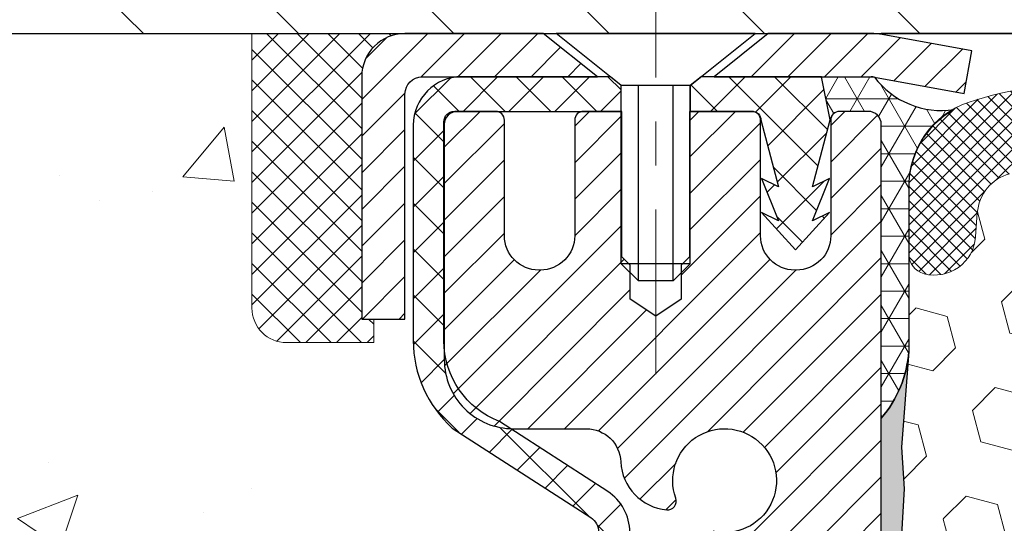
# Model space of a CAD drawing. Extents: x -6 to 3254, y -6 to 1977.
# Drawn here: x 13 to 15, y 17 to 18 of the extents above; entities that cross this region are included whole.
import ezdxf

# ---------------------------------------------------------------- set-up
doc = ezdxf.new("R2010")
doc.units = 0
doc.header["$LTSCALE"] = 5
doc.header["$MEASUREMENT"] = 0
doc.linetypes.add('CENTERX2', pattern=[4, 2.5, -0.5, 0.5, -0.5])
doc.layers.get('0').update_dxf_attribs({"color": 200, "linetype": 'CONTINUOUS'})
for name, color, linetype, lineweight in [('CAPPING STRIP - H', 251, 'CONTINUOUS', 15), ('CAPPING STRIP - L', 7, 'CONTINUOUS', 25), ('CENTERLINE - L', 1, 'CENTERX2', 18), ('CONCRETE - H', 130, 'CONTINUOUS', 9), ('CONCRETE - L', 132, 'CONTINUOUS', 13), ('CORNER BEAD - H', 50, 'CONTINUOUS', 15), ('CORNER BEAD - L', 52, 'CONTINUOUS', 25), ('COVER PLATE - H', 251, 'CONTINUOUS', 13), ('COVER PLATE - L', 7, 'CONTINUOUS', 25), ('EPOXY ADHESIVE - H', 50, 'CONTINUOUS', 15), ('EPOXY ADHESIVE - L', 52, 'CONTINUOUS', 25), ('FOAM INSERT - H', 150, 'CONTINUOUS', 9), ('MIG RETAINER - H', 251, 'CONTINUOUS', 20), ('MIG RETAINER - L', 7, 'CONTINUOUS', 30), ('PVC SIDESHEET - H', 170, 'CONTINUOUS', 20), ('PVC SIDESHEET - L', 150, 'CONTINUOUS', 25), ('SCREW - L', 1, 'CONTINUOUS', 25), ('SEALANT - H', 50, 'CONTINUOUS', 15), ('SEALANT - L', 52, 'CONTINUOUS', 20), ('SILICONE BELLOWS - H', 20, 'CONTINUOUS', 13), ('SILICONE BELLOWS - L', 22, 'CONTINUOUS', 13), ('TEXT - 4', 241, 'CONTINUOUS', 25)]:
    doc.layers.add(name, color=color, linetype=linetype, lineweight=lineweight)
doc.dimstyles.get("Standard").update_dxf_attribs({"dimtxt": 0.18, "dimasz": 0.18, "dimexe": 0.18, "dimexo": 0.0625, "dimgap": 0.09, "dimtad": 0, "dimtih": 1, "dimtoh": 1, "dimdec": 4, "dimzin": 0, "dimdsep": 46, "dimtxsty": 'Standard', "dimcen": 0.09, "dimadec": 0, "dimazin": 0, "dimtfac": 1, "dimtdec": 4, "dimtofl": 0, "dimtmove": 0, "dimatfit": 3, "dimfxl": 1, "dimtolj": 1, "dimtzin": 0, "dimarcsym": 0})

# ---------------------------------------------------------------- blocks, each defined once
blk = doc.blocks.new('*X5')
at = {"color": 0}
for p, q in [((1237.986130794628, 929.2961535421395), (1237.97385116075, 929.3084331760182)), ((1238.536813030436, 929.1775962613214), (1238.667649945133, 929.3084331760183)), ((1239.602059879881, 928.4750761578006), (1240.435416898099, 929.3084331760183)), ((1246.588648714498, 922.4614025752369), (1239.741618113716, 929.3084331760182)), ((1240.190661302946, 927.2959106278986), (1242.203183851066, 929.3084331760184)), ((1240.238648714498, 923.8083641335176), (1245.738717756998, 929.3084331760184)), ((1240.238648714498, 925.5761310864839), (1243.970950804032, 929.3084331760184)), ((1246.588648714498, 924.2291695282032), (1241.509385066682, 929.3084331760182)), ((1246.588648714498, 925.9969364811695), (1243.277152019649, 929.3084331760182)), ((1246.588648714498, 927.7647034341359), (1245.044918972615, 929.3084331760182)), ((1240.238648714498, 922.0405971805513), (1246.588648714498, 928.3905971805514)), ((1246.588648714498, 920.6936356222706), (1240.226369080619, 927.0559152561492)), ((1240.238648714498, 920.2728302275848), (1246.588648714498, 926.622830227585)), ((1246.588648714497, 918.9258686693039), (1240.238648714498, 925.2758686693037)), ((1240.238648714498, 918.5050632746186), (1246.588648714498, 924.8550632746186)), ((1246.588648714497, 917.1581017163379), (1240.238648714498, 923.5081017163377)), ((1240.238648714498, 916.7372963216523), (1246.588648714498, 923.0872963216523)), ((1246.588648714497, 915.3903347633716), (1240.238648714498, 921.7403347633713)), ((1240.238648714498, 914.9695293686858), (1246.588648714498, 921.3195293686858)), ((1246.588648714497, 913.6225678104047), (1240.238648714498, 919.9725678104049)), ((1240.238648714498, 913.2017624157195), (1246.588648714498, 919.5517624157194)), ((1246.193007264837, 912.2504423070994), (1240.238648714498, 918.2048008574385)), ((1240.249262063965, 911.4446088122202), (1246.588648714498, 917.783995462753)), ((1245.15052543455, 911.5251571844204), (1240.238648714498, 916.4370339044722)), ((1242.017029016931, 911.4446088122202), (1246.588648714498, 916.0162285097866)), ((1243.463306853783, 911.4446088122203), (1240.238648714498, 914.6692669515057)), ((1243.784795969898, 911.4446088122203), (1246.588648714498, 914.2484615568203)), ((1239.538648714498, 912.5017624157197), (1239.845319474796, 912.8084331760185)), ((1241.695539900817, 911.4446088122203), (1240.238648714498, 912.9014999985397)), ((1239.92777294785, 911.4446088122202), (1239.538648714498, 911.833733045573))]:
    blk.add_line(p, q, dxfattribs=at)

msp = doc.modelspace()

# ---------------------------------------------------------------- hatches: boundary and pattern name
at = {"layer": 'CAPPING STRIP - H'}
h = msp.add_hatch(dxfattribs=at)
h.set_pattern_fill('ANSI31', color=256, scale=0.47244, angle=90, style=0)
h.set_pattern_definition([(45.00000000000001, (-977.7303172159541, 435.1755324159144), (0.04175819096297156, -0.04175819096297156), [])])
edge = h.paths.add_edge_path()
edge.add_line((14.70854828964794, 18.00367888213395), (14.72615505368875, 18.1005160843597))
edge.add_line((14.72615505368875, 18.1005160843597), (14.5218450138677, 18.13766336432786))
edge.add_arc((14.49719554420752, 18.00209128121651), 0.1377947244043846, 439.6951535297753, 449.9999999990073)
edge.add_line((14.49719554420991, 18.13988600562084), (14.26234820329838, 18.13988600562084))
edge.add_line((14.26234820329838, 18.13988600562084), (14.13931719936064, 18.0414612024706))
edge.add_line((14.13931719936064, 18.0414612024706), (14.49719554420991, 18.0414612024706))
edge.add_arc((14.49719554420695, 18.00209128120332), 0.03936992126728001, 439.69515352857024, 449.9999999956983, ccw=False)
edge.add_line((14.50423824982655, 18.04082616210098), (14.70854828964794, 18.00367888213407))
edge = h.paths.add_edge_path()
edge.add_arc((13.47494977809841, 18.0020912812106), 0.03936992126011774, 90.00000000016541, 180.0000000001654, ccw=False)
edge.add_line((13.4749497780983, 18.0414612024706), (13.87357023085607, 18.0414612024706))
edge.add_line((13.87357023085607, 18.0414612024706), (13.75053922691833, 18.13988600562084))
edge.add_line((13.75053922691833, 18.13988600562084), (13.43557985683875, 18.13988600562084))
edge.add_arc((13.43557985683886, 18.04146120247083), 0.09842480315012381, 450.0000000000662, 540.0000000000662)
edge.add_line((13.33715505368874, 18.0414612024706), (13.33715505368874, 17.49028230483009))
edge.add_line((13.33715505368874, 17.4902823048302), (13.43557985683875, 17.4902823048302))
edge.add_line((13.43557985683875, 17.4902823048302), (13.43557985683829, 18.00209128121037))
at = {"layer": 'CONCRETE - H'}
h = msp.add_hatch(dxfattribs=at)
h.set_pattern_fill('AR-CONC', color=256, scale=0.196)
h.set_pattern_definition([(49.99999999999999, (1, 0), (1.405829957897477, -0.1229941845658864), [0.147, -1.617]), (355, (1, 0), (-0.27195261388148, 1.474296582052023), [0.1176, -1.2936]), (100.45144446, (1.11715249476, -0.01024951424), (1.13387733958514, 1.351302382298514), [0.12493077632, -1.374238539519999]), (46.18420000000002, (1, 0.392), (2.091793008116282, -0.32441779035443), [0.2204999999999999, -2.425499999999999]), (96.63563549, (1.1743160202, 0.36496511828), (1.831937413521488, 1.909272457518119), [0.18739627032, -2.0613589696]), (351.1841639899999, (1, 0.392), (1.831937412307355, 1.909272456529181), [0.1764, -1.94040000196]), (21, (1.196, 0.294), (1.169937822152185, -0.7891330257040641), [0.147, -1.617]), (326.0000000000001, (1.196, 0.294), (0.4768980505663002, 1.421294088291832), [0.1176, -1.2936]), (71.45144474, (1.29349481784, 0.22823891496), (1.646835858390743, 0.6321610595004535), [0.1249307724, -1.37423853952]), (37.50000000000001, (1, 0), (0.02383331642188971, 0.6524719535093706), [0, -1.27792, 0, -1.3132, 0, -1.2985]), (7.499999999999999, (1, 0), (0.5156162933866113, 0.7730469552894261), [0, -0.74872, 0, -1.24852, 0, -0.4949]), (327.5, (0.56292, 0), (1.046291974897922, -0.04420754859938432), [0, -0.49, 0, -1.5288, 0, -2.0286]), (317.5, (0.36692, 0), (1.143044891911077, 0.1962057653713427), [0, -0.637, 0, -1.01528, 0, -1.4406])])
edge = h.paths.add_edge_path()
edge.add_spline(control_points=[(6.810000876396714, 18.13988600562084), (6.688144539669448, 17.15405485344257), (8.505036519061292, 15.80458479704414), (10.90658167003865, 16.7159775117161), (12.26236956135017, 13.46116918147863), (9.045272502173663, 11.85472422895233), (7.856901888995229, 9.580453656764693), (7.563997865112957, 8.241125612412151), (7.408819646988174, 8.035481702377071)], knot_values=[0, 0, 0, 0, 2.751789169414514, 4.571291433014973, 6.821330126566677, 10.07718946857036, 13.56298972135982, 14.27008135883606, 14.27008135883606, 14.27008135883606, 14.27008135883606], degree=3, periodic=0)
edge.add_line((7.408819646988162, 8.035481702375137), (7.901822814989453, 8.035481702375705))
edge.add_line((7.901822814989453, 8.035481702375705), (7.901822814989563, 8.23233171088873))
edge.add_line((7.901822814989563, 8.23233171088873), (8.571506514989528, 8.23233171088873))
edge.add_arc((8.571506514914336, 8.271701711459315), 0.03937000057058526, 270.0000001094285, 300.0025472087074)
edge.add_line((8.591193030966382, 8.237607165991449), (8.726953938584211, 8.315988762533891))
edge.add_arc((8.7820704226068, 8.220520710890213), 0.110235999998423, 89.99999999981168, 119.9990901724822, ccw=False)
edge.add_line((8.782070422607163, 8.330756710888636), (9.690028363636165, 8.330756710888693))
edge.add_arc((9.690028363635486, 8.370126710890872), 0.03937000000217949, 270.0000000009875, 299.9999999992779)
edge.add_line((9.709713363636146, 8.336031290741744), (10.389800549795, 8.72867929355948))
edge.add_arc((10.4498004905225, 8.624756210884275), 0.1200000000000864, 90.00000000001779, 119.999967321338, ccw=False)
edge.add_line((10.44980049052246, 8.744756210884361), (10.66124187308222, 8.744756210884361))
edge.add_arc((10.6612418730823, 8.78412621088421), 0.03936999999984891, 269.9999999998889, 315.0000000000037)
edge.add_line((10.68908066705751, 8.756287416909004), (10.80554719119039, 8.872753941041822))
edge.add_arc((11.05524916549717, 8.623051966735517), 0.3531319186156524, 103.90200089108743, 135.0000000000548, ccw=False)
edge.add_arc((11.34453375857998, 7.454282193293012), 1.55717027311601, 76.09799910894048, 103.90200089103342, ccw=False)
edge.add_arc((11.63381835166353, 8.623051966734664), 0.3531319186163026, 47.88339144565748, 76.09799910894702, ccw=False)
edge.add_line((11.87064333138722, 8.884998680637523), (11.99998533412404, 8.756288932888367))
edge.add_arc((12.0278256442633, 8.784126211429651), 0.03937000057448432, 224.9968802929005, 269.9977935057269)
edge.add_line((12.02782412810135, 8.744756210884361), (13.73872923058332, 8.744756210884304))
edge.add_arc((13.73873074651277, 8.784126210905015), 0.03937000004989565, 269.9977938440665, 359.9999999698881)
edge.add_line((13.77810074656266, 8.784126210884324), (13.77809923058928, 15.49359833652488))
edge.add_arc((13.73872923058941, 15.493598336525), 0.03936999999987378, 359.9999999998346, 432.6976227628036)
edge.add_arc((13.87804127135778, 15.94081245036139), 0.4290404058596884, 233.0250989603016, 252.69762276278868, ccw=False)
edge.add_arc((13.95452761116626, 16.00292054250073), 0.5251995961843856, 194.3079434824793, 230.4333558243612, ccw=False)
edge.add_arc((15.02447779756517, 16.28977556931751), 1.632909065609089, 184.8191964166438, 194.7829313884619, ccw=False)
edge.add_arc((14.75531132538758, 16.05584764487898), 1.361411651893162, 161.6649460398413, 175.9250205045905, ccw=False)
edge.add_arc((13.88978194765594, 16.34840254964911), 0.447825409091446, 108.12890291727231, 162.3597440615085, ccw=False)
edge.add_arc((13.7197041790921, 16.82558611389555), 0.06004988997906211, 300.7846078929904, 346.5177693441607)
edge.add_line((13.7780992305893, 16.8115858550716), (13.7780992305893, 17.00082090393016))
edge.add_line((13.7780992305893, 17.00082090393016), (13.87652423058896, 17.00082090393016))
edge.add_line((13.87652423058896, 17.00082090393016), (13.87652423058898, 17.00537346005029))
edge.add_arc((13.83715423058905, 17.00537346005049), 0.03936999999992707, 359.9999999997104, 417.096847860708)
edge.add_line((13.85854082722483, 17.03842811757909), (13.54332288676902, 17.24237634905199))
edge.add_arc((13.72429497369568, 17.44352634329152), 0.2705775608382024, 181.46928885078, 228.0226889058994, ccw=False)
edge.add_line((13.45380637537888, 17.43658843223966), (13.16589369516691, 17.43658843223966))
edge.add_arc((13.16468985362345, 17.5141247481765), 0.07754566089420584, 179.1104878121186, 270.8895121878814, ccw=False)
edge.add_line((13.08715353768661, 17.51532858971996), (13.08715353768661, 18.13988600562072))
edge.add_line((13.08715353768661, 18.13988600562072), (6.810000876396689, 18.13988600562072))
h.paths.add_polyline_path([(5.320488855665172, 10.60678013120399), (11.41248885566517, 10.60678013120399), (11.41248885566517, 11.96011346453732), (5.320488855665172, 11.96011346453732)], flags=9)
at = {"layer": 'CORNER BEAD - H'}
h = msp.add_hatch(dxfattribs=at)
h.set_pattern_fill('NET3', color=256, scale=0.4999999999999999, style=0)
h.set_pattern_definition([(0, (81.90683969015289, -12.8214115900048), (0, 0.06249999999999999), []), (59.99999999999999, (81.90683969015289, -12.8214115900048), (-0.05412658773652741, 0.03125), []), (120, (81.90683969015289, -12.8214115900048), (-0.05412658773652741, -0.03124999999999998), [])])
edge = h.paths.add_edge_path()
edge.add_line((14.50423673382082, 18.04082616210098), (14.38364722743149, 18.0414612024706))
edge.add_line((14.38364722743149, 18.0414612024706), (14.40333078701794, 17.94303620247803))
edge.add_arc((14.40415048866668, 17.9427069824556), 0.0008833439964780865, 158.1179297748807, 360.8181590932104)
edge.add_arc((14.4249993249408, 17.94275401346366), 0.01996561200115701, 89.90123078196399, 180.0987692179239, ccw=False)
edge.add_line((14.42503374260516, 17.9627195957994), (14.49003525858252, 17.96272120236586))
edge.add_arc((14.49003525858347, 17.93272120236847), 0.02999999999738634, -5.1771280595858116e-09, 90.00000000181842, ccw=False)
edge.add_line((14.52003525858086, 17.93272120236576), (14.52003525858154, 17.26488600562098))
edge.add_arc((14.32326638255953, 17.43467391327517), 0.2598959871882433, 319.2097510618434, 356.0189514340719)
edge.add_line((14.58253525858154, 17.41663024172976), (14.58253525858154, 17.78581025926768))
edge.add_arc((14.78276331849029, 17.79160807999676), 0.2003119834159427, 119.10038390809771, 181.6585980141288, ccw=False)
edge.add_arc((14.65731116601962, 18.15634835145296), 0.1917737156798543, 217.0411192907307, 278.4052217044232, ccw=False)
at = {"layer": 'COVER PLATE - H'}
h = msp.add_hatch(dxfattribs=at)
h.set_pattern_fill('ANSI31', color=256, scale=2, angle=90, style=0)
h.set_pattern_definition([(135, (-38.73645391270455, 5.369271309077902), (-0.1767766952966369, -0.1767766952966368), [])])
h.paths.add_polyline_path([(12.08340059976026, 18.38991829028089), (11.02003525858188, 18.20241829028087), (11.02003525858188, 18.13991829028099), (18.30128525858165, 18.13991829028099), (18.05128525858165, 18.38991829028099)])
at = {"layer": 'EPOXY ADHESIVE - H'}
h = msp.add_hatch(dxfattribs=at)
h.set_pattern_fill('AR-SAND', color=256, scale=0.03937007874015701)
h.set_pattern_definition([(37.50000000000001, (-152.2637582645791, 132.910695605526), (-0.002480053468882181, 0.07585920350445416), [0, -0.05984251968503865, 0, -0.06692913385826692, 0, -0.06397637795275514]), (7.499999999999999, (-152.2637582645791, 132.910695605526), (0.06967624823888606, 0.1111081128043191), [0, -0.03228346456692874, 0, -0.05393700787401511, 0, -0.02066929133858243]), (327.5, (-152.3121834614295, 132.910695605526), (0.1226040103051755, 0.0002227973833450738), [0, -0.0196850393700785, 0, -0.07086614173228262, 0, -0.09251968503936897]), (317.5, (-152.3121834614295, 132.910695605526), (0.118351441124892, 0.03455415609977319), [0, -0.009842519685039252, 0, -0.04645669291338526, 0, -0.05314960629921196])])
h.paths.add_polyline_path([(22.7580352585812, 15.23072120236679), (22.52003525858438, 15.23072120236674), (22.52003457145653, 16.15272120236665), (22.46623310919593, 16.15272120236665), (22.46626844366673, 16.12213570310715), (22.46111121286477, 16.0136535655576), (22.47281160011331, 15.95432266249583), (22.47000719233503, 15.84791426787041), (22.46832491618417, 15.72888211192304), (22.4641533135493, 15.59022830554028), (22.47931959503645, 15.44083263170813), (22.47814130318178, 15.19209655503428), (22.54071438292973, 15.17097766318881), (22.64993887983083, 15.16119870528138), (22.69138773198139, 14.97584206355197), (22.69816658626288, 14.8464306384713), (22.70799122639047, 14.7219965427675), (22.69945270756985, 14.57433462287821), (22.68564226575952, 14.31013829828584), (22.69192237767057, 14.13991829028114), (22.7580352585812, 14.13991829028116)])
h.paths.add_polyline_path([(22.52003374260558, 17.2648877624456, -0.1587493023973286), (22.4577851155985, 17.41334149772666), (22.47411337366085, 17.19842073895114), (22.4676265781106, 17.10431054231395), (22.47438690374539, 16.99954891248666), (22.46797535856305, 16.92625754362263), (22.47467076400832, 16.89111479045249), (22.46797535856305, 16.8443378851411), (22.47879998728782, 16.77633993492231), (22.4767123433896, 16.63833553264925), (22.46797535856305, 16.53844701748113), (22.46605630167098, 16.30576570263747), (22.46623310919593, 16.15272120236665), (22.52003457145653, 16.15272120236665)])
h.paths.add_polyline_path([(14.56075092212708, 15.44083263170813), (14.57591720361423, 15.59022830554026), (14.57174560097936, 15.72888211192303), (14.5700633248285, 15.84791426787045), (14.56725891705022, 15.95432266249583), (14.57895930429876, 16.0136535655576), (14.5738020734968, 16.12213570310716), (14.57401421549255, 16.30576570263757), (14.57209515860048, 16.53844701748112), (14.56335817377393, 16.63833553264926), (14.56127052987571, 16.77633993492231), (14.57209515860048, 16.8443378851411), (14.56539975315521, 16.89111479045249), (14.57209515860048, 16.92625754362263), (14.56568361341814, 16.99954891248665), (14.57244393905292, 17.10431054231394), (14.56595714350268, 17.19842073895114), (14.58253525858176, 17.41663024165882, -0.162003564913256), (14.52003677455794, 17.2648877624456), (14.52003525857915, 15.23072120236674), (14.2820352585804, 15.23072120236679), (14.2820352585804, 14.13991829028093), (14.34814813949296, 14.13991829028093), (14.35442825140401, 14.31013829828584), (14.34061780959367, 14.5743346228781), (14.33207929077306, 14.72199654276749), (14.34190393090065, 14.84643063847132), (14.34868278518214, 14.97584206355197), (14.39013163733269, 15.16119870528138), (14.4993561342338, 15.17097766318881), (14.56192921398175, 15.19209655503428)])
at = {"layer": 'FOAM INSERT - H'}
h = msp.add_hatch(dxfattribs=at)
h.set_pattern_fill('HEX', color=256, scale=0.590551181102362, angle=45, style=0)
h.set_pattern_definition([(45, (-152.2637582645791, 132.910695605526), (-0.09040931629367041, 0.09040931629367042), [0.07381889763779526, -0.1476377952755905]), (165, (-152.2637582645791, 132.910695605526), (-0.03309210650226577, -0.1235014227959361), [0.07381889763779526, -0.1476377952755905]), (105, (-152.2115604214797, 132.9628934486254), (-0.1235014227959362, -0.03309210650226572), [0.07381889763779526, -0.1476377952755905])])
edge = h.paths.add_edge_path()
edge.add_arc((15.87973763953445, 17.24693614311542), 0.5948056245285749, 63.87063646643968, 116.1293635335542)
edge.add_arc((15.70586550206891, 17.60139341976883), 0.2000000000000061, 116.1293635335183, 163.6714393199482)
edge.add_arc((15.42396383001047, 17.68397979752348), 0.09374999999996124, 196.3285606800195, 343.67143931996384, ccw=False)
edge.add_arc((15.14206215795203, 17.601393419769), 0.1999999999999332, 16.32856068001505, 63.87063646648007)
edge.add_arc((14.96819002050128, 17.24693614311411), 0.5948056245233047, 63.87063646778854, 105.2111021795297)
edge.add_arc((14.8383648185314, 17.7244065851243), 0.09999999999996752, 105.2111021782057, 175.8048724011323)
edge.add_line((14.73863274835607, 17.7317219237039), (14.73462782437129, 17.67712166760501))
edge.add_arc((14.64112900858188, 17.68397979752349), 0.09375000000001119, 255.5224878212474, 355.80487240106805, ccw=False)
edge.add_arc((14.62941025857125, 17.63859327392663), 0.04687499998912165, 180.0000000172311, 255.5224878384435, ccw=False)
edge.add_line((14.58253525858211, 17.63859327391253), (14.58253525858176, 17.41663024165885))
edge.add_arc((14.3232663825598, 17.4346739132035), 0.2598959871881502, 355.29183193151505, 356.0189514342393, ccw=False)
edge.add_line((14.58228540156502, 17.41334149772703), (14.56595714350268, 17.19842073895114))
edge.add_line((14.56595714350268, 17.19842073895114), (14.57244393905287, 17.10431054231395))
edge.add_line((14.57244393905292, 17.10431054231395), (14.56568361341819, 16.99954891248666))
edge.add_line((14.56568361341814, 16.99954891248666), (14.57209515860048, 16.92625754362263))
edge.add_line((14.57209515860048, 16.92625754362263), (14.56539975315516, 16.89111479045249))
edge.add_line((14.56539975315521, 16.89111479045249), (14.57209515860054, 16.8443378851411))
edge.add_line((14.57209515860048, 16.8443378851411), (14.56127052987565, 16.77633993492231))
edge.add_line((14.56127052987571, 16.77633993492231), (14.56335817377393, 16.63833553264925))
edge.add_line((14.56335817377393, 16.63833553264925), (14.57209515860054, 16.53844701748113))
edge.add_line((14.57209515860048, 16.53844701748113), (14.57401421549249, 16.30576570263747))
edge.add_line((14.57401421549255, 16.30576570263747), (14.5738020734968, 16.12213570310715))
edge.add_line((14.5738020734968, 16.12213570310715), (14.5789593042987, 16.0136535655576))
edge.add_line((14.57895930429876, 16.0136535655576), (14.56725891705022, 15.95432266249583))
edge.add_line((14.56725891705022, 15.95432266249583), (14.5700633248285, 15.84791426787041))
edge.add_line((14.5700633248285, 15.84791426787041), (14.57174560097936, 15.72888211192304))
edge.add_line((14.57174560097936, 15.72888211192304), (14.57591720361423, 15.59022830554028))
edge.add_line((14.57591720361423, 15.59022830554028), (14.56075092212708, 15.44083263170813))
edge.add_line((14.56075092212708, 15.44083263170813), (14.56192921398181, 15.19209655503428))
edge.add_line((14.56192921398175, 15.19209655503428), (14.49935613423374, 15.17097766318881))
edge.add_line((14.4993561342338, 15.17097766318881), (14.39013163733269, 15.16119870528138))
edge.add_line((14.39013163733269, 15.16119870528138), (14.34868278518214, 14.97584206355197))
edge.add_line((14.34868278518214, 14.97584206355197), (14.34190393090065, 14.8464306384713))
edge.add_line((14.34190393090065, 14.8464306384713), (14.33207929077306, 14.7219965427675))
edge.add_line((14.33207929077306, 14.7219965427675), (14.34061780959367, 14.57433462287821))
edge.add_line((14.34061780959367, 14.57433462287821), (14.35442825140407, 14.31013829828584))
edge.add_line((14.35442825140401, 14.31013829828584), (14.34814813949296, 14.13991829028093))
edge.add_line((14.34814813949296, 14.13991829028093), (18.14503525858182, 14.13991829028093))
edge.add_line((18.14503525858188, 14.13991829028093), (18.14503525858188, 15.7961682902811))
edge.add_arc((18.14503525858188, 15.9836682902811), 0.1875, 270, 360)
edge.add_line((18.33253525858188, 15.9836682902811), (18.33253525858188, 16.2961682902811))
edge.add_arc((18.14503525858188, 16.29616829028107), 0.1875, 8.685034650183044e-12, 90)
edge.add_line((18.14503525858188, 16.48366829028109), (18.14503525858188, 17.26491829028093))
edge.add_arc((18.34180413460384, 17.43470619793509), 0.2598959871881653, 183.9810485659018, 220.79024893816, ccw=False)
edge.add_line((18.08253525858188, 17.4166625263898), (18.08253525858188, 17.63859327391289))
edge.add_arc((18.03566025858171, 17.63859327391285), 0.04687500000014211, -75.52248782140038, 5.212541509536095e-11, ccw=False)
edge.add_arc((18.02394150859342, 17.68397979751539), 0.09375000001094756, 184.195127593391, 284.4775121731695, ccw=False)
edge.add_line((17.93044269279246, 17.67712166760515), (17.926319729796, 17.73333118277766))
edge.add_arc((17.82658765962062, 17.7260158441977), 0.1000000000000295, 4.195127599069467, 75.51610439266845)
edge.add_arc((17.70283287761443, 17.24693614311383), 0.5948056245234588, 75.51610439133628, 116.1293635322312)
edge.add_arc((17.52896074016368, 17.6013934197689), 0.1999999999999401, 116.1293635336092, 163.6714393200403)
edge.add_arc((17.24705906810558, 17.68397979752304), 0.093749999999582, 196.3285606799865, 343.6714393200136, ccw=False)
edge.add_arc((16.96515739604725, 17.6013934197686), 0.2000000000002107, 16.32856068002571, 63.87063646640116)
edge.add_arc((16.79128525858166, 17.24693614311542), 0.5948056245285851, 63.87063646640661, 116.1293635335328)
edge.add_arc((16.61741312111641, 17.60139341976881), 0.2000000000001582, 116.1293635335332, 163.6714393200212)
edge.add_arc((16.33551144905814, 17.68397979752301), 0.09374999999950748, 196.3285606799628, 343.67143932004547, ccw=False)
edge.add_arc((16.05360977699987, 17.60139341976873), 0.2000000000001554, 16.32856068000065, 63.87063646643951)
at = {"layer": 'MIG RETAINER - H'}
h = msp.add_hatch(dxfattribs=at)
h.set_pattern_fill('ANSI31', color=256, scale=0.47, style=0)
h.set_pattern_definition([(45, (-930.3827502837212, -420.1216370263135), (-0.04154252339470966, 0.04154252339470967), [])])
h.paths.add_polyline_path([(14.52003525857909, 15.23072120236679), (14.52003525858045, 15.92698810950105), (14.4457389242984, 15.99157292756126), (14.28203525858051, 15.99157292756126), (14.28203525858006, 15.23072120236679)])
edge = h.paths.add_edge_path()
edge.add_arc((13.74003525858219, 17.67972120236902), 0.07800000000003138, 179.9999999999582, 269.9999999994989, ccw=False)
edge.add_line((13.6620352585821, 17.67972120236914), (13.66203525858244, 17.94272120236622))
edge.add_arc((13.64203525858223, 17.94272120236633), 0.02000000000020918, 359.9999999993486, 449.9999999980458)
edge.add_line((13.64203525858291, 17.96272120236654), (13.55503525858304, 17.96272120236836))
edge.add_arc((13.55503525858236, 17.93272120236838), 0.03000000000002956, 449.9999999986973, 539.9999999997827)
edge.add_line((13.52503525858238, 17.9327212023685), (13.5250352585817, 17.39772120236148))
edge.add_arc((13.68203525858163, 17.39772120236125), 0.1569999999999254, 539.9999999999377, 630.0000000003319)
edge.add_line((13.68203525858254, 17.24072120236133), (13.84829557353983, 17.24072120236224))
edge.add_arc((13.84829557352915, 17.16198151733056), 0.07873968503150763, 362.58551599465926, 449.9999999922238, ccw=False)
edge.add_arc((14.04183803259555, 17.17072120236628), 0.1149999999996634, 182.5855160022221, 264.7875303257143)
edge.add_arc((14.03320734727011, 17.07611406061278), 0.02000000000000517, 264.7875303255701, 379.6742449813813)
edge.add_arc((14.16325431370145, 17.12261167480096), 0.1181095275611714, -102.63422251541402, 199.6742449814629, ccw=False)
edge.add_arc((14.13304615354101, 16.98784629103011), 0.02000000000015042, 437.3657774855641, 550.6215204687891)
edge.add_arc((14.19103525858119, 16.99872120236773), 0.07899999999997757, 190.6215204695919, 269.9999999991755)
edge.add_line((14.19103525858005, 16.91972120236778), (14.26503525858126, 16.91972120236665))
edge.add_arc((14.26503525858103, 16.90272120236659), 0.01699999999999591, 360, 449.9999999992337, ccw=False)
edge.add_line((14.28203525858108, 16.90272120236659), (14.28203525858051, 16.30416947717208))
edge.add_line((14.28203525858051, 16.30416947717208), (14.4457389242984, 16.30416947717208))
edge.add_line((14.4457389242984, 16.30416947717208), (14.52003525858045, 16.36875429523229))
edge.add_line((14.52003525858045, 16.36875429523229), (14.52003525858239, 17.93272120236566))
edge.add_arc((14.49003525858253, 17.93272120236588), 0.02999999999985903, 359.9999999997829, 449.9999999995657)
edge.add_line((14.49003525858276, 17.96272120236574), (14.42503525858259, 17.96272120236631))
edge.add_arc((14.42503525858236, 17.94272120236633), 0.01999999999998181, 449.9999999993486, 540)
edge.add_line((14.40503525858238, 17.94272120236633), (14.40503525858204, 17.67972120236482))
edge.add_arc((14.32703525858206, 17.67972120236504), 0.07799999999997453, 269.9999999995825, 359.9999999999165, ccw=False)
edge.add_line((14.32703525858149, 17.60172120236507), (14.32303525858148, 17.60172120236507))
edge.add_arc((14.32303525858193, 17.67972120236493), 0.07799999999986085, 179.999999999833, 269.999999999666, ccw=False)
edge.add_line((14.24503525858207, 17.67972120236516), (14.24503525858241, 17.94272120236587))
edge.add_arc((14.22503525858243, 17.94272120236587), 0.01999999999998181, 360, 449.9999999996743)
edge.add_line((14.22503525858254, 17.96272120236586), (14.08358861052621, 17.96272120236677))
edge.add_line((14.08358861052621, 17.96272120236677), (14.08358861052621, 17.63182599614947))
edge.add_line((14.08358861052621, 17.63182599614947), (14.06430304812848, 17.61249538924767))
edge.add_line((14.06430304812848, 17.61249538924767), (14.06430304812848, 17.53535313966245))
edge.add_line((14.06430304812848, 17.53535313966245), (14.00644636093985, 17.4967820148695))
edge.add_line((14.00644636093985, 17.4967820148695), (13.94858967375122, 17.53535313966245))
edge.add_line((13.94858967375122, 17.53535313966245), (13.94858967375122, 17.61249538924767))
edge.add_line((13.94858967375122, 17.61249538924767), (13.9293041113544, 17.63178095164369))
edge.add_line((13.9293041113544, 17.63178095164369), (13.9293041113544, 17.96272120236677))
edge.add_line((13.9293041113544, 17.96272120236677), (13.84203525858239, 17.96272120236699))
edge.add_arc((13.84203525858239, 17.94272120236701), 0.01999999999998181, 450, 540)
edge.add_line((13.82203525858241, 17.94272120236701), (13.82203525858207, 17.67972120236891))
edge.add_arc((13.74403525858198, 17.67972120236914), 0.07800000000008822, 269.999999999666, 359.999999999833, ccw=False)
edge.add_line((13.74403525858152, 17.60172120236894), (13.74003525858151, 17.60172120236894))
at = {"layer": 'PVC SIDESHEET - H'}
h = msp.add_hatch(dxfattribs=at)
h.set_pattern_fill('ANSI37', color=256, scale=0.59055, style=0)
h.set_pattern_definition([(45, (-165.2661436764032, 51.05162056402463), (-0.05219773870371446, 0.05219773870371446), []), (135, (-165.2661436764032, 51.05162056402463), (-0.05219773870371446, -0.05219773870371446), [])])
h.paths.add_polyline_path([(13.94739174659079, 16.93150166373323), (13.94739174659101, 17.00537346005035, 0.2544175294253038), (13.89703821717145, 17.09792650113081), (13.67616835491557, 17.24083086034216, -0.4033078353723514), (13.52503525860137, 17.39772120243231), (13.52503525860137, 17.42257116842734, -0.02353096692885778), (13.52416424659233, 17.44106870248072), (13.52416424659392, 17.93909920248041, -0.4142135623729873), (13.54778624659396, 17.96272120248034), (13.92770674635752, 17.96272120247932), (13.92770674635763, 18.02177631802545), (13.90310064080002, 18.04146120247151), (13.56469381371752, 18.04146120247242, 0.4142135623730915), (13.45445781371719, 17.93122520247277), (13.45445781371583, 17.44106870248072, 0.213440768600962), (13.54332440277115, 17.24237634905217), (13.85854234322695, 17.03842811757909, -0.2544175294251872), (13.87652574659099, 17.00537346005035), (13.87652574659088, 16.93150166373323), (13.87652574659099, 16.74904356277489, -0.3306422189433676), (13.8345550439645, 16.6925137493281), (13.8107947720658, 16.68544213768701), (13.7877371720942, 16.67818197333941), (13.76506139190504, 16.67036216358144), (13.74292372423971, 16.66175362516708), (13.72148046183903, 16.65212727485016), (13.70088789744417, 16.64125402938475), (13.68130232379618, 16.62890480552483), (13.66288000223832, 16.61485060798259), (13.64573492043833, 16.59898086779697), (13.6298552610253, 16.58153744877666), (13.61520590965048, 16.56282747935381), (13.60175175196499, 16.54315808796036), (13.58945735440348, 16.52283432777631), (13.57827167396302, 16.50205977381688), (13.56812131648424, 16.4808926944936), (13.55893185763053, 16.45937816267235), (13.55063394990812, 16.4375465882822), (13.5431605064244, 16.41542185218509), (13.53644445063499, 16.393027805354), (13.5304187059963, 16.37038829876155), (13.52501619596383, 16.34752718338063), (13.52016984399389, 16.3244683101841), (13.51581257354231, 16.30123553014482), (13.51187730806506, 16.27785269423555), (13.50829697101809, 16.25434365342915), (13.50500448585747, 16.23073225869825), (13.50193277603895, 16.20704236101597), (13.49901476501869, 16.18329781135481), (13.49618337625255, 16.15952246068775, 0.05933499155532457), (13.49619602396225, 16.14555552729018), (13.49901476501869, 16.12188638024168), (13.50193277603895, 16.09814183058052), (13.50500448585747, 16.07445193289823), (13.50829697101809, 16.05084053816734), (13.51187730806506, 16.02733149736093), (13.51581257354231, 16.00394866145166), (13.52016984399389, 15.98071588141238), (13.52501619596383, 15.95765700821585), (13.5304187059963, 15.93479589283493), (13.53644445063499, 15.91215638624249), (13.5431605064244, 15.88976233941139), (13.55063394990812, 15.86763760331428), (13.55893185763053, 15.84580602892413), (13.56812131648424, 15.82429149710276), (13.57827167396302, 15.8031244177796), (13.58945735440348, 15.78234986382017), (13.60175175196499, 15.76202610363612), (13.61520590965048, 15.74235671224278), (13.62985526102542, 15.72364674281982), (13.64573492043833, 15.70620332379963), (13.66288000223832, 15.69033358361389), (13.68130232379618, 15.67627938607166), (13.70088789744417, 15.66393016221173), (13.72148046183903, 15.65305691674632), (13.74292372423971, 15.64343056642952), (13.76506139190515, 15.63482202801515), (13.7877371720942, 15.62700221825708), (13.8107947720658, 15.61974205390948), (13.834077899079, 15.61281245172609, -0.3329817396557117), (13.87652574659133, 15.55614062882228), (13.94739174658124, 15.55614062882239), (13.94739174659101, 15.57109550466146, 0.3608117966093517), (13.85750913257501, 15.67943624203667), (13.83719131589358, 15.68378223509865), (13.81704793329933, 15.68854469792029), (13.79725341887941, 15.69414010026117), (13.7779822067209, 15.7009849118806), (13.7594072346313, 15.70948783863184), (13.74165093638336, 15.71979553069332), (13.72477425759901, 15.73173558811129), (13.70883442409316, 15.74511630957284), (13.69388866168057, 15.75974599376525), (13.67999419617623, 15.77543293937538), (13.66720825339504, 15.79198544509063), (13.65557692240119, 15.80922228085046), (13.64506098079854, 15.82704243010096), (13.63558176143291, 15.84538196394794), (13.62706038368704, 15.86417715420419), (13.61941796694392, 15.88336427268223), (13.61257563058628, 15.90287959119473), (13.60645449399711, 15.92265938155424), (13.60097567655926, 15.94263991557352), (13.5960602976556, 15.96275746506524), (13.59163007248215, 15.98294953317986), (13.58762040922666, 16.00318192170607), (13.58398040312144, 16.02344871877915), (13.58065974402208, 16.04374524141372), (13.57760812178431, 16.06406680662485), (13.57477522626399, 16.08440873142717), (13.57211074731693, 16.10476633283565), (13.56956437479865, 16.12513492786502), (13.56709774772283, 16.14541160658837, -0.06060086340155051), (13.56708579856498, 16.15967435806647), (13.56956437479865, 16.18004926373146), (13.57211074731693, 16.20041785876094), (13.57477522626399, 16.22077546016931), (13.57760812178431, 16.24111738497163), (13.58065974402208, 16.26143895018276), (13.58398040312144, 16.28173547281745), (13.58762040922666, 16.30200226989041), (13.59163007248215, 16.32223465841662), (13.5960602976556, 16.34242672653136), (13.60097567655926, 16.36254427602296), (13.60645449399711, 16.38252481004224), (13.61257563058628, 16.40230460040186), (13.61941796694392, 16.42181991891437), (13.62706038368704, 16.44100703739241), (13.63558176143291, 16.45980222764854), (13.64506098079854, 16.47814176149564), (13.65557692240119, 16.49596191074602), (13.66720825339504, 16.51319874650585), (13.67999419617623, 16.5297512522211), (13.69388866168057, 16.54543819783134), (13.70883442409316, 16.56006788202365), (13.72477425759901, 16.5734486034853), (13.74165093638336, 16.58538866090316), (13.7594072346313, 16.59569635296475), (13.7779822067209, 16.60419927971589), (13.79725341887941, 16.61104409133543), (13.81704793329933, 16.61663949367619), (13.83719131589358, 16.62140195649783), (13.85750913257501, 16.62574794955992, 0.3608117966100778), (13.94739174659101, 16.73408868693514)])
h = msp.add_hatch(dxfattribs=at)
h.set_pattern_fill('ANSI37', color=256, scale=0.59055, style=0)
h.set_pattern_definition([(135, (2965.190384790613, -469.0342425859656), (0.05219773870371444, 0.05219773870371446), []), (45.00000000000001, (2965.190384790613, -469.0342425859656), (0.05219773870371445, -0.05219773870371446), [])])
edge = h.paths.add_edge_path()
edge.add_line((14.40333230302266, 17.94303620247774), (14.38364874343673, 18.04146120247037))
edge.add_line((14.38364874343673, 18.04146120247026), (14.10979582185504, 18.0414612024706))
edge.add_line((14.10979582185515, 18.0414612024706), (14.08518962106742, 18.02177624184037))
edge.add_line((14.08518962106742, 18.02177624184037), (14.08518962106742, 17.96272120247886))
edge.add_line((14.08518962106742, 17.96272120247886), (14.22616730302317, 17.96272120247852))
edge.add_arc((14.22616730302271, 17.94303620247842), 0.01968500000009499, 1.6541434888495132e-10, 89.99999999884187, ccw=False)
edge.add_line((14.24585230302281, 17.94303620247842), (14.28602102394423, 17.79084003666458))
edge.add_line((14.28602102394423, 17.79084003666469), (14.2474497448671, 17.81012567620303))
edge.add_line((14.24744974486722, 17.81012567620303), (14.28602102394458, 17.71369747850838))
edge.add_line((14.28602102394446, 17.71369747850838), (14.24744974486688, 17.73298311804774))
edge.add_line((14.24744974486699, 17.73298311804774), (14.32459230302194, 17.64776120247836))
edge.add_line((14.32459230302194, 17.64776120247825), (14.40173486117734, 17.73298311804729))
edge.add_line((14.40173486117734, 17.7329831180474), (14.36316358210055, 17.71369747850849))
edge.add_line((14.36316358210055, 17.71369747850861), (14.40173486117745, 17.81012567620292))
edge.add_line((14.40173486117756, 17.8101256762028), (14.36316358209986, 17.79084003666412))
edge.add_line((14.36316358209986, 17.79084003666424), (14.40333230302266, 17.94303620247774))
at = {"layer": 'SILICONE BELLOWS - H'}
h = msp.add_hatch(dxfattribs=at)
h.set_pattern_fill('ANSI37', color=256, scale=0.1812307692189964, style=0)
h.set_pattern_definition([(45, (-361.9406455039741, 11.82115686981955), (-0.01601868823430082, 0.01601868823430083), []), (135, (-361.9406455039741, 11.82115686981955), (-0.01601868823430083, -0.01601868823430082), [])])
edge = h.paths.add_edge_path()
edge.add_arc((16.79128525858168, 17.24693614311546), 0.5948056245285402, 63.87063646640712, 116.1293635335372, ccw=False)
edge.add_arc((16.96515739604741, 17.60139341976872), 0.2000000000000284, 16.328560680003818, 63.870636466424685, ccw=False)
edge.add_arc((17.24705906810558, 17.68397979752303), 0.093749999999579, 196.3285606799802, 343.6714393200198)
edge.add_arc((17.52896074016371, 17.60139341976889), 0.1999999999999471, 116.1293635336115, 163.6714393200402, ccw=False)
edge.add_arc((17.70283287761442, 17.24693614311381), 0.5948056245234749, 75.51610439133532, 116.12936353222929, ccw=False)
edge.add_arc((17.82658765962066, 17.72601584419775), 0.09999999999998359, 4.195127599046884, 75.51610439268597, ccw=False)
edge.add_line((17.926319729796, 17.73333118277766), (17.93044269279246, 17.67712166760515))
edge.add_arc((18.02394150859342, 17.68397979751535), 0.09375000001091723, 184.1951275933683, 284.4775121731901)
edge.add_arc((18.03566025858176, 17.63859327391282), 0.04687500000011458, 284.4775121785788, 359.9999999998263)
edge.add_line((18.08253525858188, 17.63859327391268), (18.08253525858154, 17.79557302899876))
edge.add_arc((17.88253525857759, 17.79557302900401), 0.2000000000039464, 359.9999999984957, 431.8433614095929)
edge.add_arc((17.70283287764461, 17.24760781690475), 0.7766791303563155, 71.84336141190869, 116.1688712933073)
edge.add_arc((17.44850682296918, 17.76517624455641), 0.1999999999999383, 116.16887129261, 179.0000000000199)
edge.add_line((17.24853728393796, 17.7686667258438), (17.24705906810552, 17.68397979752348))
edge.add_line((17.24705906810552, 17.68397979752348), (17.2455808522732, 17.76866672584354))
edge.add_arc((17.04561131323782, 17.76517624456282), 0.2000000000039829, 0.999999998051248, 63.83112870554263)
edge.add_arc((16.79128525857708, 17.24760781690414), 0.7766791303601719, 63.83112870741858, 116.1688712915115)
edge.add_arc((16.53695920392598, 17.76517624456752), 0.2000000000040097, 116.1688712933727, 179.0000000018949)
edge.add_line((16.33698966489057, 17.76866672584843), (16.33551144905802, 17.68397979752348))
edge.add_line((16.33551144905802, 17.68397979752348), (16.33403323322559, 17.76866672584843))
edge.add_arc((16.13406369419429, 17.76517624456105), 0.2000000000000247, 0.9999999999776286, 63.83112870849955)
edge.add_arc((15.87973763953006, 17.2476078169042), 0.776679130356116, 63.83112870788961, 116.1688712919962)
edge.add_arc((15.62541158487825, 17.76517624456272), 0.2000000000040073, 116.1688712944606, 179.0000000018949)
edge.add_line((15.42544204584285, 17.76866672584363), (15.42396383001053, 17.68397979752348))
edge.add_line((15.42396383001053, 17.68397979752348), (15.42248561417821, 17.76866672584363))
edge.add_arc((15.22251607514696, 17.76517624455634), 0.1999999999999609, 0.9999999999514813, 63.83112870738586)
edge.add_arc((14.96819002047157, 17.24760781690468), 0.776679130356321, 63.83112870669466, 108.7801502643562)
edge.add_arc((14.78253525858585, 17.79358504058081), 0.2000000000039724, 108.7801502666643, 180.0000000016376)
edge.add_line((14.58253525858188, 17.7935850405751), (14.58253525858211, 17.63859327391253))
edge.add_arc((14.62941025857119, 17.6385932739266), 0.04687499998908606, 180.0000000171964, 255.5224878384684)
edge.add_arc((14.64112900858188, 17.68397979752349), 0.09375000000000903, 255.5224878212474, 355.8048724010681)
edge.add_line((14.73462782437129, 17.67712166760501), (14.73863274835607, 17.7317219237039))
edge.add_arc((14.83836481853144, 17.72440658512426), 0.09999999999999755, 105.2111021782128, 175.8048724011108, ccw=False)
edge.add_arc((14.96819002050131, 17.24693614311407), 0.5948056245233304, 63.87063646779029, 105.2111021795294, ccw=False)
edge.add_arc((15.142062157952, 17.60139341976892), 0.2000000000000138, 16.32856068003173, 63.870636466472604, ccw=False)
edge.add_arc((15.42396383001048, 17.68397979752347), 0.09374999999995566, 196.3285606800168, 343.6714393199653)
edge.add_arc((15.70586550206896, 17.60139341976879), 0.2000000000000599, 116.12936353352711, 163.6714393199426, ccw=False)
edge.add_arc((15.87973763953448, 17.24693614311546), 0.5948056245285371, 63.87063646643787, 116.12936353355599, ccw=False)
edge.add_arc((16.05360977700001, 17.60139341976882), 0.2000000000000229, 16.328560679983184, 63.87063646645578, ccw=False)
edge.add_arc((16.33551144905814, 17.68397979752301), 0.09374999999950806, 196.3285606799635, 343.6714393200461)
edge.add_arc((16.61741312111631, 17.60139341976886), 0.2000000000000567, 116.1293635335166, 163.6714393200271, ccw=False)

# ---------------------------------------------------------------- linework, layer by layer
at = {"layer": 'CAPPING STRIP - L'}
for p, q in [((14.26234820329838, 18.13988600562084), (14.13931719936064, 18.0414612024706)), ((14.49719554420991, 18.13988600562084), (14.26234820329838, 18.13988600562084)), ((14.72615505368886, 18.10051608436038), (14.5218450138677, 18.13766336432786)), ((14.70854828964794, 18.00367888213395), (14.72615505368886, 18.10051608436038)), ((14.13931719936064, 18.0414612024706), (14.49719554420991, 18.0414612024706)), ((14.50423824982655, 18.04082616210098), (14.70854828964794, 18.00367888213395))]:
    msp.add_line(p, q, dxfattribs=at)
msp.add_lwpolyline([(13.43557985683829, 18.00209128121037, -0.414213562373095), (13.4749497780983, 18.0414612024706), (13.87357023085607, 18.0414612024706), (13.75053922691833, 18.13988600562084), (13.43557985683875, 18.13988600562084, 0.414213562373095), (13.33715505368874, 18.0414612024706), (13.33715505368874, 17.4902823048302), (13.43557985683875, 17.4902823048302)], format="xyb", close=True, dxfattribs=at)
for centre, radius, start, end in [((14.49719554420695, 18.00209128121014), 0.13779472441075, 79.69515353001914, 89.9999999987689), ((14.49719554420752, 18.00209128120957), 0.03936992126108407, 79.69515352776801, 89.99999999652816)]:
    msp.add_arc(centre, radius, start, end, dxfattribs=at)
at = {"layer": 'CENTERLINE - L', "ltscale": 0.03}
for p, q in [((14.00644674659198, 17.3644883325162), (14.00644674659198, 18.26751856424721)), ((14.00644674659198, 17.3644883325162), (14.00644674659198, 18.26751856424721)), ((14.00644977807538, 17.36448637081639), (14.00644977807538, 18.26751840861198)), ((14.00644977807538, 17.36448637081639), (14.00644977807538, 18.26751840861198))]:
    msp.add_line(p, q, dxfattribs=at)
at = {"layer": 'CONCRETE - L'}
msp.add_line((8.15267980727175, 18.1398912024647), (13.08715505368874, 18.13988860404277), dxfattribs=at)
at = {"layer": 'CORNER BEAD - L'}
msp.add_lwpolyline([(14.4900352585824, 17.96272120236574), (14.42503374260527, 17.9627195957994, 0.3524195209252055), (14.40333078701794, 17.9430362024782), (14.38364722743149, 18.0414612024706), (14.50423673381836, 18.04082616210144, 0.2743388136910708), (14.68534334107272, 17.96663447429191, 0.2799493153201745), (14.58253525858154, 17.78581025926746), (14.58253525858154, 17.41663024172976, -0.1620058556709634), (14.52003525858154, 17.26488600562084), (14.52003525858154, 17.93272120236576, 0.4142135623931259)], format="xyb", close=True, dxfattribs=at)
at = {"layer": 'COVER PLATE - L'}
for p, q in [((11.02003525858188, 18.13991829028087), (26.02003525858188, 18.1399182902811)), ((22.52003525858188, 18.13991829028099), (14.52003525858188, 18.13991829028099))]:
    msp.add_line(p, q, dxfattribs=at)
at = {"layer": 'EPOXY ADHESIVE - L'}
msp.add_lwpolyline([(14.52003525857915, 15.23072120236674), (14.52003677455794, 17.2648877624456, 0.162003564913253), (14.58253525858176, 17.41663024165882), (14.56595714350268, 17.19842073895114), (14.57244393905292, 17.10431054231395), (14.56568361341814, 16.99954891248666), (14.57209515860048, 16.92625754362263), (14.56539975315521, 16.89111479045249), (14.57209515860048, 16.8443378851411), (14.56127052987571, 16.77633993492231), (14.56335817377393, 16.63833553264925), (14.57209515860048, 16.53844701748113), (14.57401421549255, 16.30576570263747), (14.5738020734968, 16.12213570310715), (14.57895930429876, 16.0136535655576), (14.56725891705022, 15.95432266249583), (14.5700633248285, 15.84791426787041), (14.57174560097936, 15.72888211192304), (14.57591720361423, 15.59022830554028)], format="xyb", dxfattribs=at)
at = {"layer": 'MIG RETAINER - L'}
msp.add_lwpolyline([(14.52003525858045, 16.36875429523229), (14.52003525858239, 17.93272120236566, 0.4142135623706347), (14.49003525858276, 17.96272120236574), (14.42503525858259, 17.96272120236631, 0.4142135623754759), (14.40503525858238, 17.94272120236633), (14.40503525858204, 17.67972120236493, -0.4142135623747433), (14.32703525858149, 17.60172120236507), (14.32303525858148, 17.60172120236507, -0.4142135623714135), (14.24503525858207, 17.67972120236516), (14.24503525858241, 17.94272120236587, 0.4142135623714468), (14.22503525858254, 17.96272120236586), (14.08358861052621, 17.96272120236677), (14.08358861052621, 17.63182599614947), (14.06430304812848, 17.61249538924767), (14.06430304812848, 17.53535313966245), (14.00644636093985, 17.4967820148695), (13.94858967375122, 17.53535313966245), (13.94858967375122, 17.61249538924767), (13.9293041113544, 17.63178095164369), (13.9293041113544, 17.96272120236677), (13.84203525858239, 17.96272120236699, 0.4142135623735612), (13.82203525858241, 17.94272120236701), (13.82203525858207, 17.67972120236891, -0.4142135623747932), (13.74403525858152, 17.60172120236894), (13.74003525858151, 17.60172120236894, -0.4142135623714301), (13.6620352585821, 17.67972120236914), (13.66203525858244, 17.9427212023661, 0.4142135623672345), (13.64203525858291, 17.96272120236654), (13.55503525858304, 17.96272120236836, 0.4142135623789455), (13.52503525858238, 17.9327212023685), (13.5250352585817, 17.39772120236148, 0.414213562375043), (13.68203525858254, 17.24072120236133), (13.84829557353983, 17.24072120236212, -0.4010574505985916), (13.92695510198208, 17.16553350021775, 0.3748896829303737), (14.03139036088574, 17.05619676761194, 0.5479758845004098), (14.05203978681694, 17.08284750109431, -3.888295204768812), (14.13742067580491, 17.00736201686766, 0.5387583055402678)], format="xyb", dxfattribs=at)
at = {"layer": 'PVC SIDESHEET - L'}
msp.add_lwpolyline([(13.94739174659101, 17.00537346005012, 0.2544175294253872), (13.89703821717156, 17.0979265011307), (13.65109119362076, 17.25705596063005, -0.3114351400790096), (13.52416424659233, 17.44106870248038), (13.52416424659392, 17.93909920248041, -0.4142135623731408), (13.54778624659396, 17.96272120248034), (13.92770674635752, 17.96272120247932), (13.92770674635763, 18.02177631802545), (13.90310064080002, 18.04146120247151), (13.56469381371752, 18.04146120247242, 0.4142135623730909), (13.45445781371719, 17.93122520247277), (13.45445781371583, 17.44106870248061, 0.2134407686008599), (13.54332440277115, 17.24237634905217), (13.85854234322684, 17.03842811757909, -0.2544175294253872), (13.87652574659099, 17.00537346005035)], format="xyb", dxfattribs=at)
msp.add_lwpolyline([(14.08518962106742, 18.02177624184037), (14.08518962106742, 17.96272120247886), (14.22616730302362, 17.96272120247852, -0.414213562373518), (14.24585230302349, 17.94303620247842), (14.28602102394514, 17.79084003666435), (14.24744974486767, 17.81012567620337), (14.28602102394492, 17.71369747850883), (14.24744974486744, 17.73298311804774), (14.32459230302285, 17.64776120247825), (14.40173486117825, 17.7329831180474), (14.36316358210055, 17.71369747850861), (14.40173486117847, 17.81012567620292), (14.36316358210077, 17.79084003666412), (14.40333230302357, 17.94303620247808), (14.38364874343718, 18.04146120247026), (14.10979582185538, 18.04146120247083)], format="xyb", close=True, dxfattribs=at)
at = {"layer": 'SCREW - L'}
for p, q in [((14.23282682579266, 18.13988600562084), (13.7800727313033, 18.13988600562084)), ((13.92770993602763, 18.02177624184037), (13.7800727313033, 18.13988600562084)), ((14.08518962106742, 18.02177624184037), (14.23282682579266, 18.13988600562084)), ((13.92770993602763, 17.61617077689971), (13.92770993602763, 18.02177624184037)), ((14.08518962106742, 18.02177624184037), (13.92770993602763, 18.02177624184037)), ((13.96707985728786, 17.57680085563925), (13.96707985728786, 18.02177624184037)), ((14.04581969980787, 17.57680085563925), (14.04581969980787, 18.02177624184037)), ((14.08518962106731, 17.61617077689971), (14.08518962106742, 18.02177624184037)), ((14.08518962106753, 17.61617077689982), (13.92770993602774, 17.61617077689982)), ((13.96707985728798, 17.57680085563925), (13.92770993602774, 17.61617077689982)), ((14.04581969980798, 17.57680085563925), (14.08518962106753, 17.61617077689982)), ((14.04581969980798, 17.57680085563925), (13.96707985728798, 17.57680085563925))]:
    msp.add_line(p, q, dxfattribs=at)
at = {"layer": 'SEALANT - L'}
for p, q in [((13.08715505368874, 18.13988860404277), (13.08715505368874, 17.51532858972007)), ((13.43558025053945, 18.13988860404277), (13.08715505368874, 18.13988860404277)), ((13.36471410880696, 17.43658843223977), (13.36471410880696, 17.4902823048302)), ((13.36471410880696, 17.43658843223977), (13.16589521116904, 17.43658843223977))]:
    msp.add_line(p, q, dxfattribs=at)
msp.add_arc((13.16589521116904, 17.51532858972007), 0.07874015748031496, 180, 270, dxfattribs=at)
at = {"layer": 'SILICONE BELLOWS - L'}
msp.add_lwpolyline([(15.31071973686428, 17.94467586589199, 0.1986811412813065), (14.71814771544532, 17.9829372105972, 0.3211604170603026), (14.58253525858188, 17.7935850405751), (14.58253525858211, 17.63859327391253, 0.3419987131547466), (14.61769150859325, 17.59320675034381, 0.4678085754018775), (14.73462782437129, 17.67712166760501), (14.73863274835607, 17.7317219237039, -0.3181494964636094), (14.81212720207716, 17.82090315233158, -0.1823640095595041)], format="xyb", dxfattribs=at)

# ---------------------------------------------------------------- block references
at = {"layer": 'SEALANT - H', "xscale": -0.03937007874015748, "yscale": 0.03937007874015748, "zscale": 0.03937007874015748}
msp.add_blockref('*X5', (62.16544831016537, -18.44705758398948), dxfattribs=at)

# ---------------------------------------------------------------- leaders
at = {"layer": 'TEXT - 4'}
for points in [[(18.10781457630358, 17.90400536627838), (13.94980876162925, 26.47488687049221), (13.35192723137983, 26.47488687049221)], [(16.61011030364676, 17.89644270182997), (12.89413803061856, 25.03207222759762), (12.59680060861643, 25.03207222759762)], [(16.18951719459534, 15.71461752001493), (11.96037782290962, 23.40274971180291), (11.3742606770744, 23.40274971180291)]]:
    msp.add_leader(points, dimstyle='Standard', override={"dimasz": 0.28}, dxfattribs=at)

doc.saveas('drawing.dxf')
